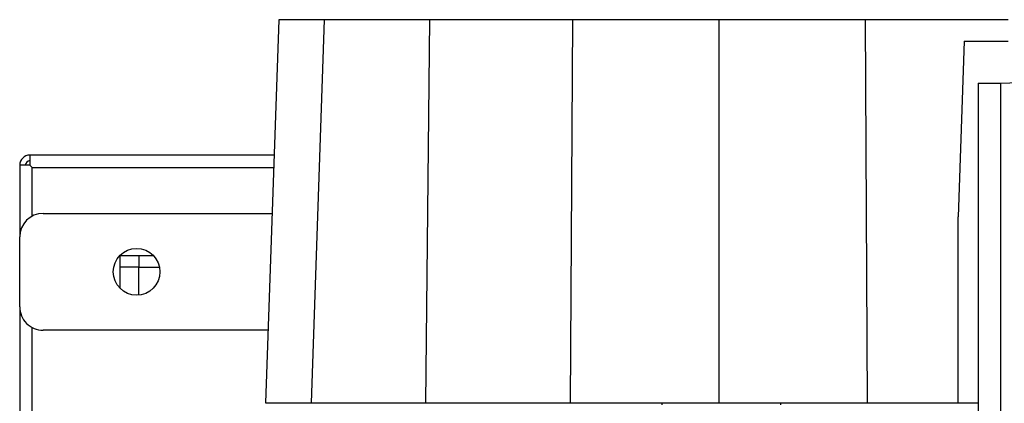
# Model space of a CAD drawing. Extents: x 0.4 to 10.6, y 0.4 to 8.1.
# Drawn here: x 3.4 to 3.8, y 4.1 to 4.2 of the extents above; entities that cross this region are included whole.
import ezdxf

# ---------------------------------------------------------------- set-up
doc = ezdxf.new("R2010")
doc.units = 0
doc.linetypes.add('SLD-SOLID', pattern=[0])
doc.layers.get('0').update_dxf_attribs({"linetype": 'CONTINUOUS'})

msp = doc.modelspace()

# ---------------------------------------------------------------- linework, layer by layer
at = {"color": 7, "linetype": 'SLD-SOLID'}
for p, q in [((3.508194870634474, 4.249253353443734), (3.501886321289152, 4.069772582376473)), ((3.529369577133569, 4.249253353443734), (3.508194870634474, 4.249253353443734)), ((3.529369577133569, 4.249253353443734), (3.523364102805617, 4.069772582376473)), ((3.578629916962809, 4.249253353443734), (3.529369577133569, 4.249253353443734)), ((3.578629916962809, 4.249253353443734), (3.576692937116743, 4.069772582376473)), ((3.645453908710057, 4.249253353443734), (3.578629916962809, 4.249253353443734)), ((3.645453908710057, 4.249253353443734), (3.64447320078002, 4.069772582376473)), ((3.71394215793305, 4.249253353443734), (3.645453908710057, 4.249253353443734)), ((3.71394215793305, 4.249253353443734), (3.71394215793305, 4.069772582376473)), ((3.782430404864403, 4.249253353443734), (3.71394215793305, 4.249253353443734)), ((3.782430404864403, 4.249253353443734), (3.783411112794441, 4.069772582376473)), ((3.849254396611653, 4.249253353443734), (3.782430404864403, 4.249253353443734)), ((3.82873830546714, 4.239238938760736), (3.825940418529309, 4.156950763434834)), ((3.82873830546714, 4.239238938760736), (3.849362472400188, 4.239238938760736)), ((3.835234814122621, 4.219544375162904), (3.845733508396364, 4.219544375162904)), ((3.835234814122621, 4.219544375162904), (3.835234814122621, 4.044969254091822)), ((3.845733508396364, 4.219544375162904), (3.845733508396364, 3.738371539638486)), ((3.391775719222149, 4.18586840270913), (3.391775719222149, 4.18105648792641)), ((3.505966964519584, 4.18586840270913), (3.391775719222149, 4.18586840270913)), ((3.391775719222149, 4.18105648792641), (3.386963804439429, 4.18105648792641)), ((3.386963804439429, 4.18105648792641), (3.386963804439429, 4.147591973770592)), ((3.39286931844065, 4.157302368261954), (3.39286931844065, 4.179962823523478)), ((3.505759075069289, 4.179953958440702), (3.392878248707857, 4.179953958440702)), ((3.397899959585513, 4.15852809632446), (3.505005966732224, 4.15852809632446)), ((3.825940418529309, 4.069772582376473), (3.825940418529309, 4.156950763434834)), ((3.386963804439429, 4.114783475740125), (3.386963804439429, 4.147591973770592)), ((3.43398919008705, 4.123377782383886), (3.43398919008705, 4.138843049653725)), ((3.43398919008705, 4.138843049653725), (3.449454441060781, 4.138843049653725)), ((3.44273809790781, 4.138843049653725), (3.44273809790781, 4.133374988376791)), ((3.44273809790781, 4.133374988376791), (3.43398919008705, 4.133374988376791)), ((3.44273809790781, 4.120306422308945), (3.44273809790781, 4.133374988376791)), ((3.44273809790781, 4.133374988376791), (3.452359662314232, 4.133374988376791)), ((3.386963804439429, 4.114783475740125), (3.386963804439429, 3.600785259417307)), ((3.39286931844065, 3.610495653908668), (3.39286931844065, 4.105073081248764)), ((3.503084003749718, 4.103847353186257), (3.397899959585513, 4.103847353186257)), ((3.501886321289152, 4.069772582376473), (3.523364102805617, 4.069772582376473)), ((3.523364102805617, 4.069772582376473), (3.576692937116743, 4.069772582376473)), ((3.576692937116743, 4.069772582376473), (3.64447320078002, 4.069772582376473)), ((3.64447320078002, 4.069772582376473), (3.71394215793305, 4.069772582376473)), ((3.68727002342451, 4.069772582376473), (3.68727002342451, 4.068861304014749)), ((3.71394215793305, 4.069772582376473), (3.783411112794441, 4.069772582376473)), ((3.742825578308665, 4.069772582376473), (3.742825578308665, 4.068861304014749)), ((3.783411112794441, 4.069772582376473), (3.825940418529309, 4.069772582376473)), ((3.825940418529309, 4.069772582376473), (3.835234814122621, 4.069772582376473))]:
    msp.add_line(p, q, dxfattribs=at)
at = {"color": 7, "linetype": 'SLD-SOLID', "flags": 128}
msp.add_lwpolyline([(3.845733508396364, 4.219544375162904), (3.871955975101821, 4.220494373077337), (3.898507892075514, 4.221456364927287), (3.925283473132087, 4.222426439646827)], dxfattribs=at)
at = {"color": 7, "linetype": 'SLD-SOLID'}
msp.add_circle((3.441644476529119, 4.131187730179538), 0.01093613298337726, dxfattribs=at)
for centre, radius, start, end in [((3.391775710124916, 4.181056496583738), 0.004811898512685708, 90, 180), ((3.391775710124916, 4.181056496583738), 0.002187226596674918, 90, 180), ((3.39789994459561, 4.147591929654603), 0.01093613298337726, 90, 180), ((3.39789994459561, 4.114783530704472), 0.01093613298337726, 180, 270.0000000000008)]:
    msp.add_arc(centre, radius, start, end, dxfattribs=at)
for points, knots in [([(3.391775719222149, 4.18105648792641), (3.391930734940684, 4.180901292596225), (3.392220397036305, 4.180611294878593), (3.392574803157028, 4.180257682041325), (3.392827742160074, 4.180004497720841), (3.392861887138821, 4.179970330613367), (3.392878248707857, 4.179953958440702)], [0, 0, 0, 0, 0.2675671106827222, 0.4999754265710111, 0.7603985453288937, 1, 1, 1, 1]), ([(3.39286931844065, 4.179962823523478), (3.392851764462412, 4.179980625190843), (3.392816636872293, 4.180016248436252), (3.392562746224804, 4.180269179586344), (3.392216552984961, 4.18061690333599), (3.391928450488388, 4.180904189448441), (3.391775719222149, 4.18105648792641)], [0, 0, 0, 0, 0.2498346764314975, 0.4999487861295435, 0.7349087356509902, 1, 1, 1, 1])]:
    msp.add_open_spline(points, degree=3, knots=knots, dxfattribs=at)

doc.saveas('drawing.dxf')
